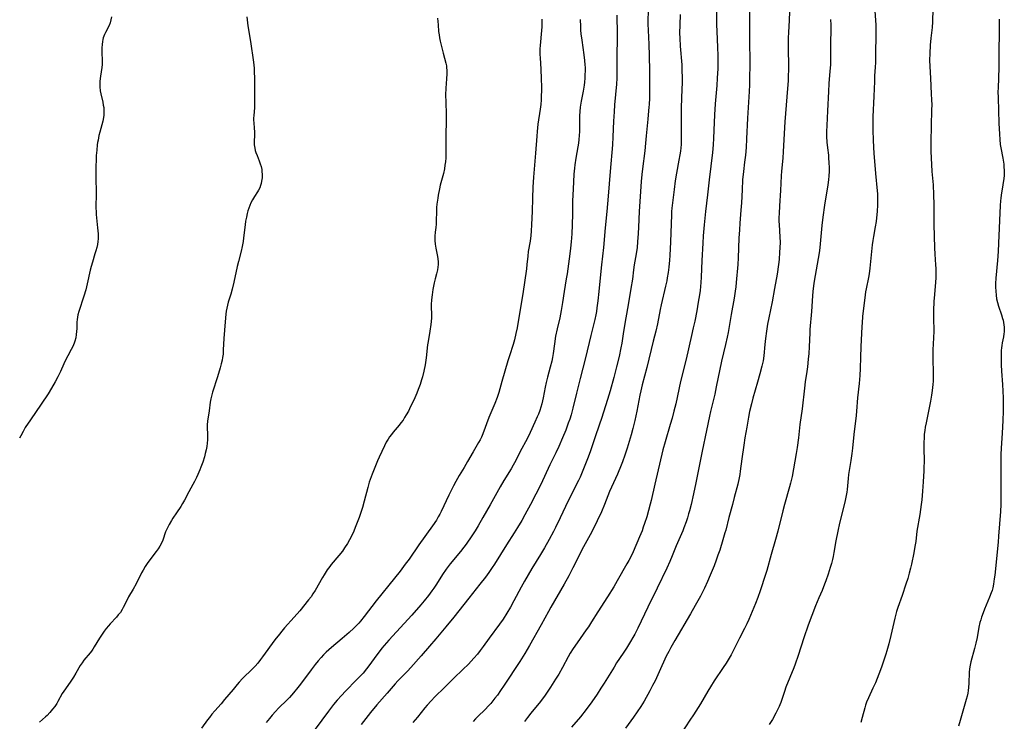
# Model space of a CAD drawing. Units: inches. Extents: x 2034858 to 2039957, y 184291 to 189725.
# Drawn here: x 2036877 to 2037099, y 185212 to 185370 of the extents above; entities that cross this region are included whole.
import ezdxf

# ---------------------------------------------------------------- set-up
doc = ezdxf.new("R2010")
doc.units = ezdxf.units.IN
doc.header["$MEASUREMENT"] = 0
doc.layers.add('c_19_T14S_R18E', color=1, linetype='Continuous')

msp = doc.modelspace()

# ---------------------------------------------------------------- linework, layer by layer
at = {"layer": 'c_19_T14S_R18E'}
for points, elevation in [([(2036897.66, 185370.99), (2036897.54, 185370.3), (2036897.36, 185369.65), (2036897.11, 185369.04), (2036896.31, 185367.47), (2036896.07, 185366.96), (2036895.82, 185366.26), (2036895.72, 185365.88), (2036895.63, 185365.44), (2036895.54, 185364.71), (2036895.5, 185363.96), (2036895.5, 185363.15), (2036895.56, 185360.92), (2036895.54, 185360.23), (2036895.46, 185359.54), (2036895.15, 185357.6), (2036895.09, 185357.09), (2036895.04, 185356.37), (2036895.02, 185355.77), (2036895.03, 185355.17), (2036895.1, 185354.32), (2036895.23, 185353.6), (2036895.69, 185351.72), (2036895.82, 185351.07), (2036895.9, 185350.53), (2036895.95, 185349.99), (2036895.95, 185349.26), (2036895.93, 185348.79), (2036895.88, 185348.32), (2036895.71, 185347.48), (2036895.03, 185345.02), (2036894.84, 185344.26), (2036894.63, 185343.21), (2036894.54, 185342.67), (2036894.46, 185342.13), (2036894.34, 185340.97), (2036894.24, 185339.78), (2036894.17, 185338.52), (2036894.13, 185337.51), (2036894.11, 185336.18), (2036894.12, 185334.82), (2036894.18, 185331.33), (2036894.15, 185327.85), (2036894.17, 185327.17), (2036894.21, 185326.44), (2036894.27, 185325.71), (2036894.54, 185323.45), (2036894.6, 185322.77), (2036894.64, 185322.09), (2036894.65, 185321.41), (2036894.63, 185321), (2036894.57, 185320.35), (2036894.47, 185319.7), (2036894.34, 185319.05), (2036894.14, 185318.26), (2036893.94, 185317.57), (2036893.37, 185315.75), (2036893.08, 185314.72), (2036892.88, 185313.89), (2036892.2, 185310.84), (2036891.87, 185309.52), (2036891.42, 185308.05), (2036890.28, 185304.58), (2036890.09, 185303.88), (2036889.99, 185303.36), (2036889.91, 185302.79), (2036889.87, 185302.18), (2036889.84, 185300.78), (2036889.8, 185300.13), (2036889.73, 185299.43), (2036889.6, 185298.69), (2036889.42, 185297.96), (2036889.26, 185297.45), (2036889.12, 185297.12), (2036888.94, 185296.71), (2036888.59, 185296.03), (2036887.81, 185294.65), (2036887.44, 185293.92), (2036886.93, 185292.81), (2036886.18, 185291.1), (2036885.59, 185289.89), (2036884.98, 185288.76), (2036884.17, 185287.36), (2036883.37, 185286.09), (2036881.8, 185283.75), (2036879.39, 185280.22), (2036878.23, 185278.46), (2036877.73, 185277.62), (2036877.21, 185276.65), (2036876.94, 185276.1)], 1074), ([(2036928.18, 185370.98), (2036928.23, 185370.28), (2036928.38, 185368.91), (2036928.95, 185365.45), (2036929.64, 185360.76), (2036929.77, 185359.41), (2036929.82, 185358.55), (2036929.85, 185357.16), (2036929.85, 185354.2), (2036929.91, 185351.93), (2036929.9, 185351.22), (2036929.85, 185350.51), (2036929.69, 185348.73), (2036929.67, 185348.16), (2036929.68, 185347.66), (2036929.7, 185347.16), (2036929.83, 185345.82), (2036929.87, 185345.13), (2036929.86, 185344.42), (2036929.8, 185342.83), (2036929.83, 185342.17), (2036929.93, 185341.41), (2036930.04, 185340.9), (2036930.19, 185340.41), (2036930.45, 185339.73), (2036930.96, 185338.54), (2036931.18, 185337.9), (2036931.36, 185337.25), (2036931.49, 185336.58), (2036931.55, 185336.08), (2036931.58, 185335.53), (2036931.57, 185334.74), (2036931.48, 185333.96), (2036931.37, 185333.44), (2036931.24, 185332.99), (2036931.04, 185332.46), (2036930.79, 185331.95), (2036930.57, 185331.57), (2036929.87, 185330.49), (2036929.42, 185329.77), (2036929.07, 185329.09), (2036928.82, 185328.51), (2036928.61, 185327.92), (2036928.41, 185327.3), (2036928.24, 185326.67), (2036928.04, 185325.82), (2036927.87, 185324.97), (2036927.75, 185324.16), (2036927.43, 185321.22), (2036927.31, 185320.37), (2036927.1, 185319.24), (2036926.87, 185318.23), (2036926.24, 185315.86), (2036925.96, 185314.74), (2036925.19, 185311.19), (2036924.82, 185309.61), (2036924.51, 185308.52), (2036923.97, 185306.72), (2036923.78, 185306.03), (2036923.63, 185305.34), (2036923.51, 185304.67), (2036923.42, 185303.99), (2036923.25, 185302.26), (2036922.99, 185298.51), (2036922.85, 185295.95), (2036922.79, 185295.01), (2036922.69, 185294.22), (2036922.59, 185293.67), (2036922.4, 185292.8), (2036922.17, 185291.95), (2036921.54, 185289.93), (2036920.41, 185286.48), (2036920.23, 185285.87), (2036920.01, 185284.96), (2036919.89, 185284.18), (2036919.67, 185282.27), (2036919.26, 185279.9), (2036919.2, 185279.13), (2036919.21, 185278.41), (2036919.3, 185276.99), (2036919.32, 185276.45), (2036919.3, 185275.7), (2036919.23, 185274.97), (2036919.12, 185274.24), (2036918.97, 185273.47), (2036918.79, 185272.67), (2036918.58, 185271.92), (2036918.2, 185270.68), (2036917.8, 185269.57), (2036917.56, 185268.95), (2036917.1, 185267.89), (2036916.79, 185267.21), (2036916.35, 185266.31), (2036916, 185265.65), (2036915.11, 185264.03), (2036914.11, 185262.15), (2036913.68, 185261.4), (2036913.25, 185260.72), (2036912.29, 185259.3), (2036911.48, 185258.06), (2036911.17, 185257.55), (2036910.67, 185256.68), (2036910.2, 185255.76), (2036909.86, 185255.01), (2036909.2, 185253.16), (2036908.9, 185252.46), (2036908.55, 185251.8), (2036908.14, 185251.16), (2036907.74, 185250.59), (2036906.53, 185249.01), (2036905.73, 185247.9), (2036905.24, 185247.16), (2036904.78, 185246.4), (2036904.42, 185245.74), (2036903.2, 185243.31), (2036902.52, 185242.08), (2036901.5, 185240.34), (2036901.31, 185239.98), (2036900.32, 185237.93), (2036900.07, 185237.49), (2036899.65, 185236.87), (2036899.19, 185236.28), (2036898.77, 185235.8), (2036897.35, 185234.3), (2036896.96, 185233.86), (2036896.43, 185233.2), (2036896, 185232.63), (2036895.23, 185231.51), (2036894.92, 185231.02), (2036893.77, 185229.08), (2036893.44, 185228.57), (2036893.14, 185228.14), (2036892.82, 185227.73), (2036891.45, 185226.12), (2036891.02, 185225.52), (2036890.61, 185224.89), (2036889.63, 185223.16), (2036889.12, 185222.29), (2036888.51, 185221.38), (2036887.27, 185219.66), (2036886.91, 185219.14), (2036886.58, 185218.59), (2036885.59, 185216.82), (2036885.32, 185216.36), (2036884.88, 185215.7), (2036884.4, 185215.06), (2036883.79, 185214.34), (2036883.14, 185213.65), (2036882.82, 185213.33), (2036882.15, 185212.72), (2036881.45, 185212.13)], 1072), ([(2036971.13, 185370.66), (2036971.22, 185369.17), (2036971.35, 185367.67), (2036971.45, 185366.92), (2036971.56, 185366.27), (2036971.73, 185365.48), (2036972.41, 185362.79), (2036973, 185360.57), (2036973.12, 185359.95), (2036973.16, 185359.51), (2036973.18, 185358.94), (2036973.17, 185358.12), (2036973.12, 185357.04), (2036972.98, 185354.87), (2036972.93, 185353.38), (2036972.96, 185351.77), (2036973.06, 185349.05), (2036973.08, 185348.23), (2036973.07, 185347.33), (2036972.98, 185344.58), (2036972.97, 185342.85), (2036973, 185340.85), (2036973, 185340.03), (2036972.97, 185339.21), (2036972.89, 185338.34), (2036972.78, 185337.53), (2036972.64, 185336.73), (2036972.42, 185335.7), (2036971.73, 185333.08), (2036971.52, 185332.22), (2036971.24, 185330.78), (2036971.14, 185330.14), (2036970.97, 185328.81), (2036970.9, 185328.05), (2036970.84, 185327.19), (2036970.8, 185324.95), (2036970.78, 185324.26), (2036970.72, 185323.52), (2036970.61, 185322.46), (2036970.53, 185321.56), (2036970.52, 185321.1), (2036970.53, 185320.64), (2036970.61, 185319.77), (2036970.74, 185318.9), (2036971.09, 185317), (2036971.17, 185316.45), (2036971.23, 185315.82), (2036971.23, 185315.2), (2036971.19, 185314.58), (2036971.09, 185313.97), (2036970.89, 185313.11), (2036970.59, 185311.98), (2036970.38, 185311.07), (2036970.08, 185309.58), (2036969.88, 185308.4), (2036969.73, 185307.25), (2036969.66, 185306.22), (2036969.66, 185305.71), (2036969.73, 185303.85), (2036969.74, 185303.18), (2036969.69, 185302.38), (2036969.62, 185301.67), (2036969.39, 185300.16), (2036968.98, 185297.84), (2036968.86, 185297.1), (2036968.51, 185294.16), (2036968.29, 185292.63), (2036968.01, 185291.19), (2036967.7, 185289.91), (2036967.51, 185289.23), (2036967.18, 185288.2), (2036966.77, 185287.07), (2036966.42, 185286.19), (2036966, 185285.19), (2036965.49, 185284.07), (2036965.05, 185283.19), (2036964.53, 185282.19), (2036964.04, 185281.32), (2036963.69, 185280.74), (2036963.33, 185280.18), (2036962.84, 185279.51), (2036962.44, 185279.01), (2036961.12, 185277.44), (2036960.71, 185276.93), (2036960.32, 185276.41), (2036959.96, 185275.87), (2036959.55, 185275.18), (2036959.13, 185274.38), (2036957.96, 185271.85), (2036957.58, 185270.99), (2036956.96, 185269.52), (2036956.37, 185268.02), (2036955.93, 185266.77), (2036955.74, 185266.19), (2036955.39, 185265.02), (2036954.57, 185261.92), (2036954.18, 185260.51), (2036953.91, 185259.61), (2036953.45, 185258.26), (2036952.58, 185255.98), (2036952.25, 185255.18), (2036951.64, 185253.87), (2036951.31, 185253.23), (2036950.81, 185252.35), (2036950.18, 185251.38), (2036949.68, 185250.67), (2036948.9, 185249.65), (2036947.17, 185247.62), (2036946.81, 185247.17), (2036946.26, 185246.42), (2036945.58, 185245.35), (2036945.21, 185244.72), (2036943.53, 185241.79), (2036943.04, 185241.01), (2036942.61, 185240.4), (2036942.07, 185239.71), (2036940.06, 185237.24), (2036938.79, 185235.78), (2036936.64, 185233.37), (2036936, 185232.62), (2036935.49, 185231.98), (2036934.49, 185230.66), (2036931.71, 185226.85), (2036931.25, 185226.23), (2036930.6, 185225.42), (2036930.03, 185224.77), (2036929.43, 185224.14), (2036927.2, 185221.97), (2036926.43, 185221.15), (2036925.97, 185220.64), (2036925.04, 185219.53), (2036923.15, 185217.21), (2036922.36, 185216.28), (2036920.93, 185214.67), (2036920.3, 185213.94), (2036919.7, 185213.19), (2036919.29, 185212.66), (2036917.96, 185210.8)], 1070), ([(2037011.47, 185371.31), (2037011.53, 185370.01), (2037011.58, 185368.41), (2037011.59, 185366.17), (2037011.52, 185362.19), (2037011.52, 185358.58), (2037011.5, 185357.17), (2037011.41, 185355.78), (2037011.01, 185351.16), (2037010.89, 185349.55), (2037010.77, 185347.51), (2037010.61, 185343.94), (2037010.5, 185342.17), (2037009.98, 185336.16), (2037009.52, 185330.59), (2037009.27, 185327.1), (2037008.88, 185323.49), (2037008.49, 185318.99), (2037008.06, 185315.15), (2037007.76, 185312.17), (2037007.42, 185309.15), (2037007.21, 185306.98), (2037007.03, 185305.43), (2037006.91, 185304.63), (2037006.77, 185303.83), (2037006.56, 185302.84), (2037005.62, 185299.2), (2037004.44, 185294.19), (2037003.24, 185289.56), (2037002.41, 185286.23), (2037001.61, 185282.87), (2037001.18, 185281.31), (2037000.89, 185280.37), (2037000.57, 185279.44), (2036999.98, 185277.86), (2036999.29, 185276.17), (2036998.4, 185274.2), (2036997.74, 185272.82), (2036996.4, 185270.09), (2036994.36, 185265.68), (2036993.27, 185263.45), (2036992.07, 185261.17), (2036990.78, 185258.8), (2036990.07, 185257.54), (2036989.12, 185255.95), (2036988.37, 185254.77), (2036986.61, 185252.08), (2036983.92, 185247.74), (2036983.4, 185246.95), (2036982.67, 185245.88), (2036981.88, 185244.79), (2036980.67, 185243.2), (2036978.14, 185240.08), (2036974.77, 185235.81), (2036972.96, 185233.59), (2036970.7, 185230.87), (2036969.32, 185229.26), (2036967.43, 185227.09), (2036965.1, 185224.47), (2036964.32, 185223.64), (2036962.16, 185221.42), (2036961.55, 185220.76), (2036959.74, 185218.7), (2036957.46, 185216.06), (2036956.01, 185214.29), (2036953.94, 185211.61)], 1064), ([(2037018.57, 185372.49), (2037018.52, 185369.91), (2037018.52, 185369.17), (2037018.56, 185368.08), (2037018.67, 185366.14), (2037018.72, 185364.95), (2037018.84, 185359.07), (2037018.88, 185356.71), (2037018.88, 185353.68), (2037018.86, 185352.74), (2037018.79, 185351.19), (2037018.74, 185350.67), (2037018.45, 185347.95), (2037018.14, 185344.18), (2037017.98, 185342.53), (2037017.78, 185340.81), (2037017.26, 185336.73), (2037017.11, 185335.43), (2037016.97, 185333.89), (2037016.51, 185327.15), (2037016.39, 185323.64), (2037016.33, 185322.15), (2037016.19, 185320.28), (2037016.05, 185319.02), (2037015.84, 185317.63), (2037015.4, 185315.11), (2037015.25, 185313.97), (2037015, 185311.89), (2037014.69, 185309.82), (2037014.04, 185306.14), (2037013.55, 185303.18), (2037013.02, 185300.14), (2037012.6, 185297.46), (2037012.41, 185296.41), (2037012.02, 185294.51), (2037011.45, 185292.12), (2037010.83, 185289.77), (2037009.97, 185286.73), (2037009.38, 185284.77), (2037008.04, 185280.5), (2037007.62, 185279.22), (2037006.54, 185276.2), (2037005.56, 185273.23), (2037005.04, 185271.85), (2037003.83, 185268.79), (2037003.23, 185267.34), (2037002.86, 185266.56), (2037000.55, 185261.99), (2036998.76, 185258.19), (2036997.68, 185255.97), (2036997.2, 185255.04), (2036996.28, 185253.3), (2036995.19, 185251.36), (2036994.31, 185249.88), (2036992.35, 185246.74), (2036991.49, 185245.29), (2036990.7, 185243.92), (2036989.94, 185242.53), (2036988.32, 185239.44), (2036987.53, 185238.02), (2036986.73, 185236.68), (2036985.88, 185235.36), (2036985.08, 185234.2), (2036982.77, 185231.05), (2036981.41, 185229.17), (2036980.74, 185228.27), (2036980.09, 185227.46), (2036979.29, 185226.52), (2036978.7, 185225.87), (2036978.07, 185225.22), (2036976.82, 185223.99), (2036974.75, 185222.02), (2036974.15, 185221.43), (2036972.65, 185219.91), (2036970.51, 185217.82), (2036969.65, 185216.94), (2036968.78, 185215.99), (2036968.24, 185215.34), (2036966.56, 185213.28), (2036965.51, 185212.05)], 1062), ([(2037025.76, 185371.52), (2037025.68, 185369.17), (2037025.65, 185367.29), (2037025.66, 185366.17), (2037025.75, 185364.4), (2037026.11, 185360.15), (2037026.17, 185359.03), (2037026.21, 185357.16), (2037026.2, 185356.05), (2037026.16, 185354.77), (2037026, 185350.44), (2037025.96, 185348.89), (2037025.96, 185347.44), (2037026.02, 185343.89), (2037026, 185342.78), (2037025.97, 185342.19), (2037025.9, 185341.47), (2037025.81, 185340.75), (2037025.69, 185339.9), (2037025.47, 185338.67), (2037024.93, 185335.74), (2037024.65, 185334.02), (2037024.4, 185332.08), (2037023.9, 185327.86), (2037023.84, 185327.14), (2037023.8, 185326.37), (2037023.6, 185320.33), (2037023.45, 185317.24), (2037023.37, 185316.14), (2037023.22, 185314.6), (2037023.06, 185313.43), (2037022.86, 185312.19), (2037022.74, 185311.54), (2037022.47, 185310.29), (2037021.46, 185306.11), (2037021.25, 185305.1), (2037020.63, 185301.81), (2037020.28, 185300.18), (2037019.72, 185297.9), (2037018.23, 185292.03), (2037017.19, 185288.11), (2037016.89, 185286.77), (2037016.69, 185285.79), (2037016, 185282.17), (2037015.56, 185280.07), (2037015.34, 185279.14), (2037015.11, 185278.25), (2037014.71, 185276.84), (2037013.81, 185273.87), (2037013.3, 185272.24), (2037012.78, 185270.75), (2037012.49, 185269.98), (2037011.62, 185267.96), (2037009.86, 185264.07), (2037008.71, 185261.19), (2037008.01, 185259.52), (2037007.07, 185257.46), (2037006.09, 185255.45), (2037005.48, 185254.31), (2037004, 185251.61), (2037003.26, 185250.23), (2037002.68, 185249.09), (2037001.62, 185246.91), (2037000.67, 185245.07), (2036999.62, 185243.19), (2036996.61, 185238.04), (2036996.09, 185237.09), (2036994.48, 185234.04), (2036991.85, 185229.41), (2036990.81, 185227.64), (2036989.64, 185225.79), (2036986.15, 185220.48), (2036985.31, 185219.25), (2036984.6, 185218.25), (2036984.05, 185217.52), (2036983.58, 185216.94), (2036983.11, 185216.38), (2036982.67, 185215.9), (2036981.73, 185214.94), (2036980.25, 185213.48), (2036979.68, 185212.88), (2036979.16, 185212.3)], 1060), ([(2036994.6, 185370.42), (2036994.61, 185369.67), (2036994.59, 185368.72), (2036994.54, 185367.88), (2036994.23, 185364.55), (2036994.18, 185363.79), (2036994.16, 185363.16), (2036994.16, 185362.5), (2036994.2, 185361.75), (2036994.38, 185359.16), (2036994.48, 185357.03), (2036994.51, 185355.23), (2036994.5, 185354.34), (2036994.48, 185353.15), (2036994.43, 185352.28), (2036994.35, 185351.2), (2036994.23, 185350.2), (2036993.73, 185346.78), (2036993.54, 185345.15), (2036993.45, 185344.1), (2036993.2, 185340.3), (2036992.74, 185334.9), (2036992.67, 185333.77), (2036992.61, 185332.6), (2036992.53, 185330.17), (2036992.39, 185327.16), (2036992.3, 185324.18), (2036992.22, 185322.73), (2036992.13, 185321.73), (2036991.96, 185320.48), (2036991.55, 185318.09), (2036991.43, 185317.05), (2036991.24, 185315.19), (2036991.12, 185314.24), (2036990.32, 185308.59), (2036989.48, 185303.68), (2036989.04, 185300.95), (2036988.78, 185299.64), (2036988.44, 185298.23), (2036988.13, 185297.2), (2036987.32, 185294.66), (2036986.96, 185293.48), (2036985.56, 185288.82), (2036984.88, 185286.4), (2036984.51, 185285.25), (2036984, 185283.89), (2036982.67, 185280.74), (2036981.31, 185277.1), (2036980.98, 185276.34), (2036980.68, 185275.73), (2036980.36, 185275.12), (2036979.16, 185273.05), (2036977.89, 185270.81), (2036977.09, 185269.46), (2036975.99, 185267.67), (2036975.26, 185266.36), (2036974.73, 185265.35), (2036973.68, 185263.23), (2036971.93, 185259.61), (2036971.61, 185258.97), (2036971.27, 185258.35), (2036970.84, 185257.64), (2036969.98, 185256.36), (2036966.89, 185252.06), (2036964.68, 185248.85), (2036963.85, 185247.73), (2036962.66, 185246.18), (2036961.38, 185244.56), (2036957.28, 185239.47), (2036954.6, 185235.94), (2036953.77, 185234.92), (2036953.35, 185234.44), (2036952.75, 185233.81), (2036952.26, 185233.33), (2036951.19, 185232.36), (2036949.61, 185230.98), (2036947.2, 185228.98), (2036946.6, 185228.46), (2036946.04, 185227.93), (2036945.44, 185227.33), (2036944.87, 185226.71), (2036944.24, 185225.97), (2036943.52, 185225.09), (2036942.64, 185223.93), (2036940.27, 185220.7), (2036939.64, 185219.91), (2036938.69, 185218.77), (2036937.75, 185217.71), (2036937.21, 185217.14), (2036935.28, 185215.26), (2036934.59, 185214.55), (2036933.85, 185213.73), (2036933.22, 185212.99), (2036932.53, 185212.09)], 1068)]:
    msp.add_lwpolyline(points, dxfattribs=dict(at, elevation=elevation))
for points in [[(2037041.37, 185375.16, 1056), (2037041.39, 185369.16, 1056), (2037041.38, 185366.16, 1056), (2037041.43, 185360.16, 1056), (2037041.42, 185357.16, 1056), (2037041.39, 185355.69, 1056), (2037041.32, 185354.17, 1056), (2037040.94, 185348.16, 1056), (2037040.74, 185343.52, 1056), (2037040.62, 185341.54, 1056), (2037040.47, 185339.81, 1056), (2037040.29, 185338.23, 1056), (2037040.01, 185336.13, 1056), (2037039.83, 185334.23, 1056), (2037039.7, 185332.05, 1056), (2037039.56, 185329.12, 1056), (2037039.46, 185327.41, 1056), (2037039.2, 185324.5, 1056), (2037039.1, 185323.02, 1056), (2037039, 185321.16, 1056), (2037038.81, 185316.67, 1056), (2037038.73, 185315.17, 1056), (2037038.4, 185311.15, 1056), (2037038.31, 185310.15, 1056), (2037038.19, 185309.19, 1056), (2037037.94, 185307.59, 1056), (2037037.29, 185303.94, 1056), (2037036.82, 185301.21, 1056), (2037036.58, 185299.91, 1056), (2037036.37, 185298.87, 1056), (2037035.99, 185297.18, 1056), (2037035.1, 185293.41, 1056), (2037033.9, 185287.64, 1056), (2037033.55, 185286.03, 1056), (2037032.63, 185282.13, 1056), (2037032.39, 185281.05, 1056), (2037031.72, 185277.82, 1056), (2037030.7, 185273.14, 1056), (2037029.3, 185266.04, 1056), (2037028.78, 185263.54, 1056), (2037028.23, 185261.16, 1056), (2037027.87, 185259.75, 1056), (2037027.67, 185259.04, 1056), (2037027.39, 185258.12, 1056), (2037027.09, 185257.23, 1056), (2037026.62, 185255.91, 1056), (2037026.35, 185255.23, 1056), (2037026.06, 185254.52, 1056), (2037024.88, 185251.82, 1056), (2037023.96, 185249.57, 1056), (2037023.41, 185248.29, 1056), (2037022.73, 185246.82, 1056), (2037020.55, 185242.31, 1056), (2037018.48, 185238.06, 1056), (2037016.22, 185233.33, 1056), (2037015.55, 185231.99, 1056), (2037015.1, 185231.17, 1056), (2037014.6, 185230.32, 1056), (2037013.66, 185228.83, 1056), (2037012.91, 185227.65, 1056), (2037011.45, 185225.47, 1056), (2037010.87, 185224.56, 1056), (2037008.64, 185220.89, 1056), (2037007.93, 185219.76, 1056), (2037007.09, 185218.46, 1056), (2037005.86, 185216.71, 1056), (2037004.58, 185214.98, 1056), (2037003.3, 185213.37, 1056), (2037001.29, 185210.98, 1056)], [(2037069.51, 185373.32, 1050), (2037069.82, 185369.15, 1050), (2037069.87, 185367.62, 1050), (2037069.86, 185366.17, 1050), (2037069.8, 185363.42, 1050), (2037069.77, 185360.72, 1050), (2037069.72, 185359.66, 1050), (2037069.58, 185357.67, 1050), (2037069.52, 185356.44, 1050), (2037069.41, 185353.08, 1050), (2037069.2, 185348.43, 1050), (2037069.17, 185347.08, 1050), (2037069.17, 185345.5, 1050), (2037069.24, 185343.15, 1050), (2037069.39, 185340.18, 1050), (2037069.53, 185338.5, 1050), (2037069.8, 185335.72, 1050), (2037070.15, 185331.79, 1050), (2037070.2, 185331.1, 1050), (2037070.24, 185330.15, 1050), (2037070.25, 185329.66, 1050), (2037070.22, 185328.6, 1050), (2037070.12, 185327.16, 1050), (2037069.99, 185325.71, 1050), (2037069.9, 185324.88, 1050), (2037069.73, 185323.7, 1050), (2037069.32, 185321.48, 1050), (2037069.17, 185320.58, 1050), (2037069.05, 185319.61, 1050), (2037068.48, 185314.34, 1050), (2037068.31, 185313.1, 1050), (2037068.18, 185312.27, 1050), (2037067.65, 185309.75, 1050), (2037067.52, 185309.08, 1050), (2037067.42, 185308.38, 1050), (2037066.87, 185303.46, 1050), (2037066.75, 185302.08, 1050), (2037066.69, 185301.26, 1050), (2037066.44, 185296.63, 1050), (2037066.36, 185294.35, 1050), (2037066.33, 185291.81, 1050), (2037066.25, 185290.19, 1050), (2037066.09, 185288.41, 1050), (2037065.74, 185285.15, 1050), (2037065.5, 185282.17, 1050), (2037065.41, 185281.23, 1050), (2037064.91, 185276.9, 1050), (2037064.59, 185273.81, 1050), (2037064.45, 185272.63, 1050), (2037064.23, 185271.05, 1050), (2037063.72, 185267.89, 1050), (2037063.6, 185266.98, 1050), (2037063.38, 185264.53, 1050), (2037063.29, 185263.9, 1050), (2037063.15, 185263.15, 1050), (2037062.83, 185261.68, 1050), (2037061.67, 185256.96, 1050), (2037061.26, 185255.14, 1050), (2037060.84, 185253, 1050), (2037060.41, 185250.31, 1050), (2037060.25, 185249.43, 1050), (2037060.1, 185248.79, 1050), (2037059.86, 185247.88, 1050), (2037059.59, 185246.98, 1050), (2037059.09, 185245.43, 1050), (2037058.58, 185243.94, 1050), (2037058.3, 185243.21, 1050), (2037057.72, 185241.8, 1050), (2037056.99, 185240.11, 1050), (2037056.26, 185238.37, 1050), (2037055.41, 185236.18, 1050), (2037054.6, 185234.02, 1050), (2037053.6, 185231.12, 1050), (2037052.35, 185227.14, 1050), (2037051.67, 185225.22, 1050), (2037051.35, 185224.38, 1050), (2037049.58, 185220.01, 1050), (2037049.24, 185219.05, 1050), (2037048.67, 185217.28, 1050), (2037048.44, 185216.58, 1050), (2037048.24, 185216.06, 1050), (2037048.07, 185215.64, 1050), (2037047.72, 185214.89, 1050), (2037047.35, 185214.15, 1050), (2037046.55, 185212.72, 1050), (2037045.84, 185211.58, 1050)], [(2037082.71, 185372.8, 1048), (2037082.63, 185369.85, 1048), (2037082.55, 185368.56, 1048), (2037082.27, 185366.13, 1048), (2037082.11, 185364.58, 1048), (2037081.99, 185362.71, 1048), (2037081.96, 185361.24, 1048), (2037082, 185359.82, 1048), (2037082.18, 185357.15, 1048), (2037082.35, 185353.66, 1048), (2037082.41, 185352.29, 1048), (2037082.43, 185351.16, 1048), (2037082.42, 185350.04, 1048), (2037082.2, 185342.82, 1048), (2037082.2, 185341.51, 1048), (2037082.21, 185340.72, 1048), (2037082.28, 185339.16, 1048), (2037082.36, 185337.7, 1048), (2037082.47, 185336.17, 1048), (2037082.73, 185333.15, 1048), (2037082.84, 185330.91, 1048), (2037082.89, 185328.68, 1048), (2037082.93, 185324.17, 1048), (2037083.05, 185318.92, 1048), (2037083.12, 185317.5, 1048), (2037083.3, 185315.14, 1048), (2037083.34, 185314.29, 1048), (2037083.36, 185312.99, 1048), (2037083.34, 185312.17, 1048), (2037083.28, 185311.19, 1048), (2037083.04, 185308.42, 1048), (2037082.93, 185306.89, 1048), (2037082.84, 185304.87, 1048), (2037082.83, 185303.18, 1048), (2037082.89, 185300.16, 1048), (2037082.85, 185298.72, 1048), (2037082.72, 185295.96, 1048), (2037082.69, 185294.73, 1048), (2037082.69, 185293.58, 1048), (2037082.74, 185291.17, 1048), (2037082.75, 185289.68, 1048), (2037082.73, 185288.93, 1048), (2037082.69, 185288.19, 1048), (2037082.63, 185287.51, 1048), (2037082.55, 185286.83, 1048), (2037082.39, 185285.8, 1048), (2037082.14, 185284.42, 1048), (2037081.15, 185279.56, 1048), (2037080.98, 185278.59, 1048), (2037080.87, 185277.81, 1048), (2037080.77, 185277.03, 1048), (2037080.7, 185276.15, 1048), (2037080.65, 185275.14, 1048), (2037080.65, 185273.97, 1048), (2037080.7, 185270.74, 1048), (2037080.69, 185269.58, 1048), (2037080.66, 185268.74, 1048), (2037080.51, 185266.28, 1048), (2037080.35, 185264.17, 1048), (2037080.18, 185262.24, 1048), (2037080.06, 185261.17, 1048), (2037079.74, 185258.91, 1048), (2037079.12, 185255.13, 1048), (2037078.83, 185252.8, 1048), (2037078.67, 185251.71, 1048), (2037078.39, 185250.26, 1048), (2037077.87, 185247.74, 1048), (2037077.66, 185246.81, 1048), (2037077.39, 185245.68, 1048), (2037077.04, 185244.47, 1048), (2037076.63, 185243.18, 1048), (2037075.76, 185240.65, 1048), (2037074.79, 185237.98, 1048), (2037074.5, 185237.06, 1048), (2037074.1, 185235.56, 1048), (2037073.24, 185231.68, 1048), (2037072.76, 185229.77, 1048), (2037072.33, 185228.22, 1048), (2037072.09, 185227.42, 1048), (2037071.13, 185224.5, 1048), (2037070.55, 185222.93, 1048), (2037069.74, 185220.99, 1048), (2037069.2, 185219.78, 1048), (2037068.17, 185217.62, 1048), (2037067.76, 185216.61, 1048), (2037067.55, 185216, 1048), (2037067.36, 185215.4, 1048), (2037066.79, 185213.19, 1048), (2037066.46, 185212.04, 1048)], [(2037033.98, 185372.78, 1058), (2037033.99, 185369.17, 1058), (2037034.04, 185367.76, 1058), (2037034.21, 185364.04, 1058), (2037034.25, 185362.26, 1058), (2037034.22, 185359.37, 1058), (2037034.13, 185357.17, 1058), (2037034.01, 185355.52, 1058), (2037033.67, 185351.39, 1058), (2037033.49, 185348.89, 1058), (2037033.4, 185347.17, 1058), (2037033.28, 185343.65, 1058), (2037033.2, 185342.14, 1058), (2037033.04, 185340.41, 1058), (2037032.33, 185334.24, 1058), (2037031.93, 185330.85, 1058), (2037031.48, 185327.15, 1058), (2037031.18, 185324.16, 1058), (2037030.97, 185321.66, 1058), (2037030.87, 185320.01, 1058), (2037030.66, 185316.11, 1058), (2037030.49, 185312.32, 1058), (2037030.42, 185311.12, 1058), (2037030.34, 185310.23, 1058), (2037030.24, 185309.33, 1058), (2037030.11, 185308.36, 1058), (2037029.85, 185306.74, 1058), (2037029.49, 185304.76, 1058), (2037029.04, 185302.42, 1058), (2037028.73, 185300.93, 1058), (2037028.35, 185299.22, 1058), (2037027.1, 185293.87, 1058), (2037025.88, 185288.86, 1058), (2037024.76, 185283.8, 1058), (2037024.36, 185282.16, 1058), (2037023.93, 185280.56, 1058), (2037023.54, 185279.19, 1058), (2037022.37, 185275.27, 1058), (2037021.89, 185273.5, 1058), (2037020.05, 185265.7, 1058), (2037019.24, 185262.07, 1058), (2037019.03, 185261.2, 1058), (2037018.66, 185259.84, 1058), (2037018.23, 185258.39, 1058), (2037017.76, 185256.89, 1058), (2037017.47, 185256.05, 1058), (2037017.18, 185255.24, 1058), (2037016.64, 185253.91, 1058), (2037015.15, 185250.51, 1058), (2037014.77, 185249.67, 1058), (2037014.18, 185248.51, 1058), (2037013.78, 185247.77, 1058), (2037011.6, 185243.98, 1058), (2037010.81, 185242.65, 1058), (2037009.37, 185240.35, 1058), (2037007.19, 185237.02, 1058), (2037005.79, 185234.7, 1058), (2037005.09, 185233.61, 1058), (2037004.61, 185232.92, 1058), (2037002.53, 185230.01, 1058), (2037001.67, 185228.73, 1058), (2037001.02, 185227.67, 1058), (2037000.57, 185226.88, 1058), (2036999.28, 185224.48, 1058), (2036998.41, 185222.96, 1058), (2036997.72, 185221.82, 1058), (2036996.55, 185220.02, 1058), (2036995.32, 185218.24, 1058), (2036994.28, 185216.83, 1058), (2036992.12, 185214.13, 1058), (2036991.4, 185213.2, 1058), (2036990.7, 185212.27, 1058)], [(2037050.41, 185372.17, 1054), (2037050.34, 185370.11, 1054), (2037050.17, 185367.53, 1054), (2037050.1, 185366.15, 1054), (2037050.09, 185364.71, 1054), (2037050.14, 185358.95, 1054), (2037050.13, 185357.77, 1054), (2037050.08, 185356.54, 1054), (2037049.97, 185354.83, 1054), (2037049.49, 185349.18, 1054), (2037049.35, 185347.29, 1054), (2037048.96, 185340.62, 1054), (2037048.86, 185339.17, 1054), (2037048.61, 185336.2, 1054), (2037048.54, 185335.14, 1054), (2037048.36, 185331.85, 1054), (2037048.14, 185328.41, 1054), (2037048.04, 185326.65, 1054), (2037048.02, 185325.76, 1054), (2037048.02, 185324.87, 1054), (2037048.04, 185324.21, 1054), (2037048.25, 185321.32, 1054), (2037048.27, 185320.23, 1054), (2037048.23, 185318.94, 1054), (2037048.17, 185317.95, 1054), (2037048.04, 185316.33, 1054), (2037047.91, 185315.18, 1054), (2037047.59, 185313.02, 1054), (2037047.03, 185309.79, 1054), (2037046.46, 185306.77, 1054), (2037045.72, 185303.22, 1054), (2037045.47, 185301.77, 1054), (2037045.23, 185300.16, 1054), (2037045.01, 185298.5, 1054), (2037044.87, 185297.16, 1054), (2037044.62, 185294.66, 1054), (2037044.44, 185293.51, 1054), (2037044.18, 185292.27, 1054), (2037043.75, 185290.56, 1054), (2037043.22, 185288.69, 1054), (2037042.16, 185285.13, 1054), (2037041.81, 185283.83, 1054), (2037041.42, 185282.13, 1054), (2037041.16, 185280.85, 1054), (2037040.75, 185278.54, 1054), (2037040.34, 185276.16, 1054), (2037040.08, 185274.52, 1054), (2037039.63, 185271.46, 1054), (2037039.27, 185268.63, 1054), (2037039.18, 185267.93, 1054), (2037039.04, 185267.13, 1054), (2037038.73, 185265.72, 1054), (2037037.97, 185262.71, 1054), (2037037.56, 185261.19, 1054), (2037036.71, 185258.2, 1054), (2037036.02, 185255.41, 1054), (2037035.85, 185254.79, 1054), (2037035.38, 185253.21, 1054), (2037034.67, 185250.9, 1054), (2037034.27, 185249.71, 1054), (2037033.89, 185248.63, 1054), (2037033.39, 185247.33, 1054), (2037032.54, 185245.25, 1054), (2037031.91, 185243.79, 1054), (2037031.23, 185242.3, 1054), (2037030.35, 185240.55, 1054), (2037029.17, 185238.41, 1054), (2037028.07, 185236.51, 1054), (2037024.54, 185230.55, 1054), (2037023.65, 185228.96, 1054), (2037023.18, 185228.06, 1054), (2037022.65, 185226.97, 1054), (2037021.07, 185223.48, 1054), (2037020.12, 185221.48, 1054), (2037019.56, 185220.37, 1054), (2037018.92, 185219.17, 1054), (2037017.65, 185216.89, 1054), (2037016.89, 185215.64, 1054), (2037016.11, 185214.44, 1054), (2037015.28, 185213.27, 1054), (2037013.43, 185210.8, 1054)], [(2037003.27, 185370.35, 1066), (2037003.29, 185368.82, 1066), (2037003.34, 185367.99, 1066), (2037003.41, 185367.17, 1066), (2037003.58, 185365.71, 1066), (2037004.08, 185362.38, 1066), (2037004.23, 185361.13, 1066), (2037004.31, 185360.15, 1066), (2037004.34, 185359.57, 1066), (2037004.35, 185358.99, 1066), (2037004.32, 185357.75, 1066), (2037004.28, 185357.19, 1066), (2037004.19, 185356.25, 1066), (2037004.11, 185355.59, 1066), (2037003.89, 185354.2, 1066), (2037003.47, 185351.96, 1066), (2037003.27, 185350.63, 1066), (2037003.18, 185349.66, 1066), (2037003.12, 185348.68, 1066), (2037003.09, 185347.66, 1066), (2037003.06, 185345.16, 1066), (2037003.02, 185344.24, 1066), (2037002.95, 185343.38, 1066), (2037002.85, 185342.52, 1066), (2037002.74, 185341.71, 1066), (2037002.3, 185339.14, 1066), (2037002.07, 185337.65, 1066), (2037001.97, 185336.9, 1066), (2037001.83, 185335.51, 1066), (2037001.73, 185333.82, 1066), (2037001.58, 185330.72, 1066), (2037001.55, 185329.63, 1066), (2037001.51, 185326.61, 1066), (2037001.43, 185324.16, 1066), (2037001.33, 185322.14, 1066), (2037001.2, 185320.3, 1066), (2037001.06, 185318.86, 1066), (2037000.91, 185317.62, 1066), (2037000.29, 185313.11, 1066), (2037000.12, 185311.99, 1066), (2036999.63, 185309.14, 1066), (2036999.26, 185306.67, 1066), (2036998.95, 185304.82, 1066), (2036998.63, 185303.2, 1066), (2036998.07, 185300.72, 1066), (2036997.72, 185299.03, 1066), (2036997.43, 185297.35, 1066), (2036997.12, 185295.13, 1066), (2036996.98, 185294.27, 1066), (2036996.82, 185293.44, 1066), (2036996.48, 185292.05, 1066), (2036995.87, 185289.83, 1066), (2036995.55, 185288.61, 1066), (2036995.33, 185287.56, 1066), (2036994.9, 185285.18, 1066), (2036994.6, 185283.86, 1066), (2036994.39, 185283.1, 1066), (2036994.15, 185282.35, 1066), (2036993.84, 185281.52, 1066), (2036993.58, 185280.89, 1066), (2036993.05, 185279.69, 1066), (2036991.99, 185277.38, 1066), (2036991.29, 185275.94, 1066), (2036989.73, 185273.06, 1066), (2036988.73, 185271.09, 1066), (2036988.16, 185270.02, 1066), (2036987.68, 185269.2, 1066), (2036986.07, 185266.54, 1066), (2036985.24, 185265.13, 1066), (2036982.94, 185261.1, 1066), (2036981.33, 185258.2, 1066), (2036980.26, 185256.36, 1066), (2036979.56, 185255.22, 1066), (2036978.82, 185254.08, 1066), (2036977.55, 185252.23, 1066), (2036977.03, 185251.51, 1066), (2036976.28, 185250.55, 1066), (2036973.99, 185247.77, 1066), (2036973.07, 185246.57, 1066), (2036972.26, 185245.39, 1066), (2036970.88, 185243.24, 1066), (2036970.27, 185242.31, 1066), (2036969.85, 185241.71, 1066), (2036969.11, 185240.7, 1066), (2036968.11, 185239.44, 1066), (2036967.37, 185238.57, 1066), (2036965.32, 185236.25, 1066), (2036960.16, 185230.58, 1066), (2036959.09, 185229.39, 1066), (2036958.58, 185228.79, 1066), (2036957.94, 185227.99, 1066), (2036957.45, 185227.34, 1066), (2036955.66, 185224.83, 1066), (2036955.14, 185224.16, 1066), (2036954.33, 185223.21, 1066), (2036953.45, 185222.26, 1066), (2036952.89, 185221.68, 1066), (2036950.37, 185219.11, 1066), (2036949.47, 185218.14, 1066), (2036948.52, 185217.07, 1066), (2036947.7, 185216.1, 1066), (2036946.53, 185214.64, 1066), (2036943.53, 185210.57, 1066)], [(2037059.67, 185370.4, 1052), (2037059.74, 185369.15, 1052), (2037059.73, 185367.88, 1052), (2037059.66, 185365.28, 1052), (2037059.63, 185361.59, 1052), (2037059.6, 185360.17, 1052), (2037059.51, 185358.77, 1052), (2037059.27, 185355.94, 1052), (2037059.15, 185354.16, 1052), (2037058.98, 185349.82, 1052), (2037058.8, 185346.47, 1052), (2037058.76, 185345.16, 1052), (2037058.77, 185344.03, 1052), (2037058.83, 185342.74, 1052), (2037058.95, 185341.49, 1052), (2037059.15, 185339.8, 1052), (2037059.21, 185339.13, 1052), (2037059.28, 185338.2, 1052), (2037059.31, 185336.96, 1052), (2037059.3, 185336.17, 1052), (2037059.24, 185335.18, 1052), (2037059.15, 185334.3, 1052), (2037059, 185333.17, 1052), (2037058.28, 185328.56, 1052), (2037057.91, 185325.88, 1052), (2037057.7, 185324, 1052), (2037057.31, 185319.89, 1052), (2037057.12, 185318.31, 1052), (2037056.85, 185316.56, 1052), (2037056.18, 185312.75, 1052), (2037055.96, 185311.48, 1052), (2037055.81, 185310.43, 1052), (2037055.65, 185309.14, 1052), (2037055.56, 185308.11, 1052), (2037055.32, 185304.63, 1052), (2037054.99, 185300.57, 1052), (2037054.95, 185299.78, 1052), (2037054.83, 185296.63, 1052), (2037054.74, 185295.19, 1052), (2037054.64, 185293.87, 1052), (2037054.46, 185292.17, 1052), (2037054.33, 185291.1, 1052), (2037053.96, 185288.74, 1052), (2037053.77, 185287.35, 1052), (2037053.23, 185282.71, 1052), (2037052.76, 185279.14, 1052), (2037052.42, 185276.17, 1052), (2037052.13, 185273.99, 1052), (2037051.91, 185272.62, 1052), (2037050.98, 185267.45, 1052), (2037050.64, 185265.96, 1052), (2037050.42, 185265.11, 1052), (2037049.29, 185261.13, 1052), (2037048.92, 185259.76, 1052), (2037047.78, 185255.18, 1052), (2037047.27, 185253.26, 1052), (2037046.29, 185249.91, 1052), (2037045.3, 185246.29, 1052), (2037045.02, 185245.39, 1052), (2037043.82, 185241.73, 1052), (2037043.28, 185240.22, 1052), (2037042.74, 185238.85, 1052), (2037041.24, 185235.28, 1052), (2037040.79, 185234.27, 1052), (2037040.29, 185233.24, 1052), (2037039.14, 185231.05, 1052), (2037037.72, 185228.22, 1052), (2037037.22, 185227.29, 1052), (2037036.78, 185226.54, 1052), (2037036.11, 185225.44, 1052), (2037035.47, 185224.46, 1052), (2037033.46, 185221.43, 1052), (2037032.58, 185220.06, 1052), (2037031.98, 185219.09, 1052), (2037030.32, 185216.29, 1052), (2037028.77, 185213.81, 1052), (2037027.97, 185212.58, 1052), (2037025.99, 185209.59, 1052)], [(2037097.65, 185370.44, 1046), (2037097.65, 185367.41, 1046), (2037097.56, 185363.16, 1046), (2037097.53, 185359.58, 1046), (2037097.37, 185354.9, 1046), (2037097.36, 185354.16, 1046), (2037097.39, 185352.74, 1046), (2037097.58, 185347.03, 1046), (2037097.69, 185344.58, 1046), (2037097.78, 185343.33, 1046), (2037097.89, 185342.22, 1046), (2037098, 185341.47, 1046), (2037098.42, 185339.17, 1046), (2037098.65, 185337.77, 1046), (2037098.72, 185337.11, 1046), (2037098.77, 185336.45, 1046), (2037098.77, 185335.91, 1046), (2037098.74, 185335.24, 1046), (2037098.67, 185334.57, 1046), (2037098.47, 185333.17, 1046), (2037098.08, 185330.83, 1046), (2037097.99, 185330.11, 1046), (2037097.93, 185329.51, 1046), (2037097.86, 185328.48, 1046), (2037097.51, 185320.03, 1046), (2037097.42, 185318.16, 1046), (2037097.27, 185316.11, 1046), (2037096.91, 185312.15, 1046), (2037096.84, 185310.92, 1046), (2037096.82, 185310.07, 1046), (2037096.85, 185309.16, 1046), (2037096.92, 185308.31, 1046), (2037097.04, 185307.47, 1046), (2037097.22, 185306.64, 1046), (2037097.46, 185305.78, 1046), (2037098.14, 185303.83, 1046), (2037098.39, 185303.06, 1046), (2037098.5, 185302.66, 1046), (2037098.62, 185302.15, 1046), (2037098.71, 185301.64, 1046), (2037098.77, 185301.05, 1046), (2037098.79, 185300.46, 1046), (2037098.77, 185300.07, 1046), (2037098.72, 185299.61, 1046), (2037098.6, 185298.89, 1046), (2037098.32, 185297.58, 1046), (2037098.21, 185296.98, 1046), (2037098.14, 185296.4, 1046), (2037098.09, 185295.82, 1046), (2037098.05, 185294.77, 1046), (2037098.06, 185293.42, 1046), (2037098.09, 185292.6, 1046), (2037098.18, 185291.18, 1046), (2037098.41, 185288.17, 1046), (2037098.49, 185286.67, 1046), (2037098.54, 185285.17, 1046), (2037098.55, 185283.69, 1046), (2037098.53, 185282.17, 1046), (2037098.45, 185280.09, 1046), (2037098.3, 185277.24, 1046), (2037098.1, 185273.83, 1046), (2037098.04, 185272.41, 1046), (2037098.01, 185270.16, 1046), (2037098.04, 185267.16, 1046), (2037098.04, 185262.83, 1046), (2037098.01, 185261.17, 1046), (2037097.92, 185259.55, 1046), (2037097.5, 185254.03, 1046), (2037097.38, 185252.7, 1046), (2037096.62, 185245.22, 1046), (2037096.54, 185244.4, 1046), (2037096.36, 185243.24, 1046), (2037096.17, 185242.37, 1046), (2037096.02, 185241.79, 1046), (2037095.85, 185241.25, 1046), (2037095.49, 185240.27, 1046), (2037094.35, 185237.6, 1046), (2037094.01, 185236.73, 1046), (2037093.68, 185235.8, 1046), (2037093.49, 185235.18, 1046), (2037093.31, 185234.56, 1046), (2037093.07, 185233.53, 1046), (2037092.64, 185231.2, 1046), (2037092.37, 185229.92, 1046), (2037092.07, 185228.74, 1046), (2037091.25, 185225.73, 1046), (2037091.1, 185225.01, 1046), (2037090.98, 185224.17, 1046), (2037090.9, 185223.32, 1046), (2037090.8, 185220.91, 1046), (2037090.74, 185219.98, 1046), (2037090.65, 185219.24, 1046), (2037090.55, 185218.64, 1046), (2037090.4, 185217.96, 1046), (2037090.22, 185217.28, 1046), (2037088.84, 185212.51, 1046), (2037088.45, 185211.21, 1046)]]:
    msp.add_polyline3d(points, dxfattribs=at)

doc.saveas('drawing.dxf')
